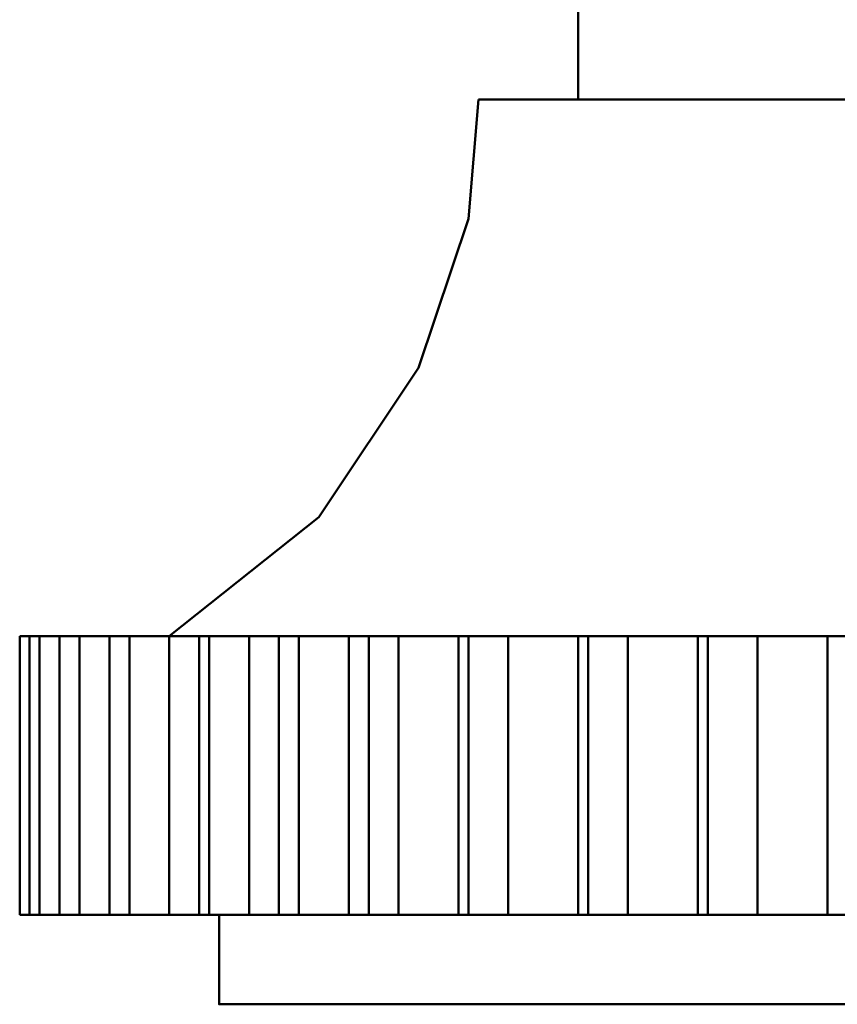
# Model space of a CAD drawing. Units: inches. Extents: x 100 to 900, y 0 to 140.
# Drawn here: x 850 to 864, y 0 to 17 of the extents above; entities that cross this region are included whole.
import ezdxf

# ---------------------------------------------------------------- set-up
doc = ezdxf.new("R2010")
doc.units = ezdxf.units.IN
doc.header["$MEASUREMENT"] = 0
doc.layers.add('Ebene 1', color=7, linetype='Continuous')

# ---------------------------------------------------------------- blocks, each defined once
blk = doc.blocks.new('block 10')
at = {"layer": 'Ebene 1', "color": 7, "lineweight": 50}
blk.add_lwpolyline([(859.683, 15.855), (869.205, 15.855)], dxfattribs=at)
blk = doc.blocks.new('block 11')
at = {"layer": 'Ebene 1', "color": 7, "lineweight": 50}
blk.add_lwpolyline([(852.983, 1.433), (852.807, 1.433), (852.454, 1.433)], dxfattribs=at)
blk = doc.blocks.new('block 12')
at = {"layer": 'Ebene 1', "color": 7, "lineweight": 50}
blk.add_lwpolyline([(852.983, 1.433), (852.983, 1.433)], dxfattribs=at)
blk = doc.blocks.new('block 13')
at = {"layer": 'Ebene 1', "color": 7, "lineweight": 50}
blk.add_lwpolyline([(852.454, 1.433), (852.454, 1.433)], dxfattribs=at)
blk = doc.blocks.new('block 14')
at = {"layer": 'Ebene 1', "color": 7, "lineweight": 50}
blk.add_lwpolyline([(852.454, 6.358), (852.807, 6.358)], dxfattribs=at)
blk = doc.blocks.new('block 15')
at = {"layer": 'Ebene 1', "color": 7, "lineweight": 50}
blk.add_lwpolyline([(852.983, 6.358), (852.983, 6.358)], dxfattribs=at)
blk = doc.blocks.new('block 16')
at = {"layer": 'Ebene 1', "color": 7, "lineweight": 50}
blk.add_lwpolyline([(852.983, 6.358), (852.807, 6.358)], dxfattribs=at)
blk = doc.blocks.new('block 17')
at = {"layer": 'Ebene 1', "color": 7, "lineweight": 50}
blk.add_lwpolyline([(851.22, 6.358), (851.22, 6.358)], dxfattribs=at)
blk = doc.blocks.new('block 18')
at = {"layer": 'Ebene 1', "color": 7, "lineweight": 50}
blk.add_lwpolyline([(851.396, 6.358), (851.396, 6.358)], dxfattribs=at)
blk = doc.blocks.new('block 19')
at = {"layer": 'Ebene 1', "color": 7, "lineweight": 50}
blk.add_lwpolyline([(851.396, 6.358), (851.22, 6.358)], dxfattribs=at)
blk = doc.blocks.new('block 20')
at = {"layer": 'Ebene 1', "color": 7, "lineweight": 50}
blk.add_lwpolyline([(851.396, 6.358), (851.396, 6.358)], dxfattribs=at)
blk = doc.blocks.new('block 21')
at = {"layer": 'Ebene 1', "color": 7, "lineweight": 50}
blk.add_lwpolyline([(851.749, 6.358), (851.925, 6.358)], dxfattribs=at)
blk = doc.blocks.new('block 22')
at = {"layer": 'Ebene 1', "color": 7, "lineweight": 50}
blk.add_lwpolyline([(851.749, 6.358), (851.572, 6.358), (851.396, 6.358)], dxfattribs=at)
blk = doc.blocks.new('block 23')
at = {"layer": 'Ebene 1', "color": 7, "lineweight": 50}
blk.add_lwpolyline([(851.749, 6.358), (851.749, 6.358)], dxfattribs=at)
blk = doc.blocks.new('block 24')
at = {"layer": 'Ebene 1', "color": 7, "lineweight": 50}
blk.add_lwpolyline([(852.454, 6.358), (852.454, 6.358)], dxfattribs=at)
blk = doc.blocks.new('block 25')
at = {"layer": 'Ebene 1', "color": 7, "lineweight": 50}
blk.add_lwpolyline([(852.278, 6.358), (852.101, 6.358), (851.925, 6.358)], dxfattribs=at)
blk = doc.blocks.new('block 26')
at = {"layer": 'Ebene 1', "color": 7, "lineweight": 50}
blk.add_lwpolyline([(852.278, 6.358), (852.454, 6.358)], dxfattribs=at)
blk = doc.blocks.new('block 27')
at = {"layer": 'Ebene 1', "color": 7, "lineweight": 50}
blk.add_lwpolyline([(851.22, 6.358), (851.043, 6.358), (850.867, 6.358), (850.691, 6.358), (850.514, 6.358)], dxfattribs=at)
blk = doc.blocks.new('block 28')
at = {"layer": 'Ebene 1', "color": 7, "lineweight": 50}
blk.add_lwpolyline([(850.162, 6.358), (849.985, 6.358), (849.809, 6.358)], dxfattribs=at)
blk = doc.blocks.new('block 29')
at = {"layer": 'Ebene 1', "color": 7, "lineweight": 50}
blk.add_lwpolyline([(850.162, 6.358), (850.338, 6.358), (850.514, 6.358)], dxfattribs=at)
blk = doc.blocks.new('block 30')
at = {"layer": 'Ebene 1', "color": 7, "lineweight": 50}
blk.add_lwpolyline([(851.572, 1.433), (851.749, 1.433)], dxfattribs=at)
blk = doc.blocks.new('block 31')
at = {"layer": 'Ebene 1', "color": 7, "lineweight": 50}
blk.add_lwpolyline([(850.338, 1.433), (850.162, 1.433)], dxfattribs=at)
blk = doc.blocks.new('block 32')
at = {"layer": 'Ebene 1', "color": 7, "lineweight": 50}
blk.add_lwpolyline([(850.867, 1.433), (851.043, 1.433), (851.22, 1.433)], dxfattribs=at)
blk = doc.blocks.new('block 33')
at = {"layer": 'Ebene 1', "color": 7, "lineweight": 50}
blk.add_lwpolyline([(851.396, 1.433), (851.396, 1.433)], dxfattribs=at)
blk = doc.blocks.new('block 34')
at = {"layer": 'Ebene 1', "color": 7, "lineweight": 50}
blk.add_lwpolyline([(850.514, 1.433), (850.338, 1.433)], dxfattribs=at)
blk = doc.blocks.new('block 35')
at = {"layer": 'Ebene 1', "color": 7, "lineweight": 50}
blk.add_lwpolyline([(850.691, 1.433), (850.867, 1.433)], dxfattribs=at)
blk = doc.blocks.new('block 36')
at = {"layer": 'Ebene 1', "color": 7, "lineweight": 50}
blk.add_lwpolyline([(850.162, 1.433), (850.162, 1.433)], dxfattribs=at)
blk = doc.blocks.new('block 37')
at = {"layer": 'Ebene 1', "color": 7, "lineweight": 50}
blk.add_lwpolyline([(851.396, 1.433), (851.572, 1.433)], dxfattribs=at)
blk = doc.blocks.new('block 38')
at = {"layer": 'Ebene 1', "color": 7, "lineweight": 50}
blk.add_lwpolyline([(851.749, 1.433), (851.749, 1.433)], dxfattribs=at)
blk = doc.blocks.new('block 39')
at = {"layer": 'Ebene 1', "color": 7, "lineweight": 50}
blk.add_lwpolyline([(850.514, 1.433), (850.514, 1.433)], dxfattribs=at)
blk = doc.blocks.new('block 40')
at = {"layer": 'Ebene 1', "color": 7, "lineweight": 50}
blk.add_lwpolyline([(850.867, 1.433), (850.867, 1.433)], dxfattribs=at)
blk = doc.blocks.new('block 41')
at = {"layer": 'Ebene 1', "color": 7, "lineweight": 50}
blk.add_lwpolyline([(850.691, 1.433), (850.514, 1.433)], dxfattribs=at)
blk = doc.blocks.new('block 42')
at = {"layer": 'Ebene 1', "color": 7, "lineweight": 50}
blk.add_lwpolyline([(850.162, 1.433), (849.985, 1.433), (849.809, 1.433)], dxfattribs=at)
blk = doc.blocks.new('block 43')
at = {"layer": 'Ebene 1', "color": 7, "lineweight": 50}
blk.add_lwpolyline([(857.92, 15.855), (859.683, 15.855)], dxfattribs=at)
blk = doc.blocks.new('block 44')
at = {"layer": 'Ebene 1', "color": 7, "lineweight": 50}
blk.add_lwpolyline([(852.454, 1.433), (852.278, 1.433)], dxfattribs=at)
blk = doc.blocks.new('block 45')
at = {"layer": 'Ebene 1', "color": 7, "lineweight": 50}
blk.add_lwpolyline([(851.925, 1.433), (851.749, 1.433)], dxfattribs=at)
blk = doc.blocks.new('block 46')
at = {"layer": 'Ebene 1', "color": 7, "lineweight": 50}
blk.add_lwpolyline([(851.925, 1.433), (852.101, 1.433), (852.278, 1.433)], dxfattribs=at)
blk = doc.blocks.new('block 47')
at = {"layer": 'Ebene 1', "color": 7, "lineweight": 50}
blk.add_lwpolyline([(849.985, 1.433), (849.985, 6.358)], dxfattribs=at)
blk = doc.blocks.new('block 48')
at = {"layer": 'Ebene 1', "color": 7, "lineweight": 50}
blk.add_lwpolyline([(849.809, 6.358), (849.809, 1.433)], dxfattribs=at)
blk = doc.blocks.new('block 49')
at = {"layer": 'Ebene 1', "color": 7, "lineweight": 50}
blk.add_lwpolyline([(850.514, 1.433), (850.514, 6.358)], dxfattribs=at)
blk = doc.blocks.new('block 50')
at = {"layer": 'Ebene 1', "color": 7, "lineweight": 50}
blk.add_lwpolyline([(851.396, 1.433), (851.396, 1.433)], dxfattribs=at)
blk = doc.blocks.new('block 51')
at = {"layer": 'Ebene 1', "color": 7, "lineweight": 50}
blk.add_lwpolyline([(851.396, 1.433), (851.22, 1.433)], dxfattribs=at)
blk = doc.blocks.new('block 112')
at = {"layer": 'Ebene 1', "color": 7, "lineweight": 50}
blk.add_lwpolyline([(875.377, -0.15), (874.319, -0.15), (873.613, -0.15), (853.336, -0.15), (853.336, 1.433)], dxfattribs=at)
blk = doc.blocks.new('block 114')
at = {"layer": 'Ebene 1', "color": 7, "lineweight": 50}
blk.add_lwpolyline([(852.454, 6.358), (855.099, 8.468), (856.862, 11.106), (857.744, 13.744), (857.92, 15.855)], dxfattribs=at)
blk = doc.blocks.new('block 118')
at = {"layer": 'Ebene 1', "color": 7, "lineweight": 50}
blk.add_lwpolyline([(859.683, 32.739), (859.683, 15.855), (869.205, 15.855)], dxfattribs=at)
blk = doc.blocks.new('block 127')
at = {"layer": 'Ebene 1', "color": 7, "lineweight": 50}
blk.add_lwpolyline([(864.092, 6.358), (864.092, 1.433)], dxfattribs=at)
blk = doc.blocks.new('block 128')
at = {"layer": 'Ebene 1', "color": 7, "lineweight": 50}
blk.add_lwpolyline([(862.857, 1.433), (862.857, 6.358)], dxfattribs=at)
blk = doc.blocks.new('block 129')
at = {"layer": 'Ebene 1', "color": 7, "lineweight": 50}
blk.add_lwpolyline([(861.976, 6.358), (861.976, 1.433)], dxfattribs=at)
blk = doc.blocks.new('block 130')
at = {"layer": 'Ebene 1', "color": 7, "lineweight": 50}
blk.add_lwpolyline([(861.799, 1.433), (861.799, 6.358)], dxfattribs=at)
blk = doc.blocks.new('block 131')
at = {"layer": 'Ebene 1', "color": 7, "lineweight": 50}
blk.add_lwpolyline([(860.565, 6.358), (860.565, 1.433)], dxfattribs=at)
blk = doc.blocks.new('block 132')
at = {"layer": 'Ebene 1', "color": 7, "lineweight": 50}
blk.add_lwpolyline([(859.86, 1.433), (859.86, 6.358)], dxfattribs=at)
blk = doc.blocks.new('block 133')
at = {"layer": 'Ebene 1', "color": 7, "lineweight": 50}
blk.add_lwpolyline([(859.683, 6.358), (859.683, 1.433)], dxfattribs=at)
blk = doc.blocks.new('block 134')
at = {"layer": 'Ebene 1', "color": 7, "lineweight": 50}
blk.add_lwpolyline([(858.449, 1.433), (858.449, 6.358)], dxfattribs=at)
blk = doc.blocks.new('block 135')
at = {"layer": 'Ebene 1', "color": 7, "lineweight": 50}
blk.add_lwpolyline([(857.744, 6.358), (857.744, 1.433)], dxfattribs=at)
blk = doc.blocks.new('block 136')
at = {"layer": 'Ebene 1', "color": 7, "lineweight": 50}
blk.add_lwpolyline([(857.567, 1.433), (857.567, 6.358)], dxfattribs=at)
blk = doc.blocks.new('block 137')
at = {"layer": 'Ebene 1', "color": 7, "lineweight": 50}
blk.add_lwpolyline([(856.51, 6.358), (856.51, 1.433)], dxfattribs=at)
blk = doc.blocks.new('block 138')
at = {"layer": 'Ebene 1', "color": 7, "lineweight": 50}
blk.add_lwpolyline([(855.981, 1.433), (855.981, 6.358)], dxfattribs=at)
blk = doc.blocks.new('block 139')
at = {"layer": 'Ebene 1', "color": 7, "lineweight": 50}
blk.add_lwpolyline([(855.628, 6.358), (855.628, 1.433)], dxfattribs=at)
blk = doc.blocks.new('block 140')
at = {"layer": 'Ebene 1', "color": 7, "lineweight": 50}
blk.add_lwpolyline([(854.746, 1.433), (854.746, 6.358)], dxfattribs=at)
blk = doc.blocks.new('block 141')
at = {"layer": 'Ebene 1', "color": 7, "lineweight": 50}
blk.add_lwpolyline([(854.394, 6.358), (854.394, 1.433)], dxfattribs=at)
blk = doc.blocks.new('block 142')
at = {"layer": 'Ebene 1', "color": 7, "lineweight": 50}
blk.add_lwpolyline([(853.865, 1.433), (853.865, 6.358)], dxfattribs=at)
blk = doc.blocks.new('block 143')
at = {"layer": 'Ebene 1', "color": 7, "lineweight": 50}
blk.add_lwpolyline([(853.159, 6.358), (853.159, 1.433), (852.983, 1.433)], dxfattribs=at)
blk = doc.blocks.new('block 144')
at = {"layer": 'Ebene 1', "color": 7, "lineweight": 50}
blk.add_lwpolyline([(853.159, 1.433), (853.336, 1.433)], dxfattribs=at)
blk = doc.blocks.new('block 145')
at = {"layer": 'Ebene 1', "color": 7, "lineweight": 50}
blk.add_lwpolyline([(852.983, 1.433), (852.983, 6.358)], dxfattribs=at)
blk = doc.blocks.new('block 146')
at = {"layer": 'Ebene 1', "color": 7, "lineweight": 50}
blk.add_lwpolyline([(852.983, 1.433), (852.807, 1.433), (852.454, 1.433)], dxfattribs=at)
blk = doc.blocks.new('block 147')
at = {"layer": 'Ebene 1', "color": 7, "lineweight": 50}
blk.add_lwpolyline([(852.983, 1.433), (852.983, 1.433)], dxfattribs=at)
blk = doc.blocks.new('block 148')
at = {"layer": 'Ebene 1', "color": 7, "lineweight": 50}
blk.add_lwpolyline([(852.454, 1.433), (852.454, 1.433)], dxfattribs=at)
blk = doc.blocks.new('block 149')
at = {"layer": 'Ebene 1', "color": 7, "lineweight": 50}
blk.add_lwpolyline([(852.983, 6.358), (853.159, 6.358)], dxfattribs=at)
blk = doc.blocks.new('block 150')
at = {"layer": 'Ebene 1', "color": 7, "lineweight": 50}
blk.add_lwpolyline([(853.336, 1.433), (853.865, 1.433)], dxfattribs=at)
blk = doc.blocks.new('block 151')
at = {"layer": 'Ebene 1', "color": 7, "lineweight": 50}
blk.add_lwpolyline([(853.865, 6.358), (853.159, 6.358)], dxfattribs=at)
blk = doc.blocks.new('block 152')
at = {"layer": 'Ebene 1', "color": 7, "lineweight": 50}
blk.add_lwpolyline([(853.865, 6.358), (854.394, 6.358)], dxfattribs=at)
blk = doc.blocks.new('block 153')
at = {"layer": 'Ebene 1', "color": 7, "lineweight": 50}
blk.add_lwpolyline([(854.394, 1.433), (853.865, 1.433)], dxfattribs=at)
blk = doc.blocks.new('block 156')
at = {"layer": 'Ebene 1', "color": 7, "lineweight": 50}
blk.add_lwpolyline([(852.807, 6.358), (852.454, 6.358)], dxfattribs=at)
blk = doc.blocks.new('block 157')
at = {"layer": 'Ebene 1', "color": 7, "lineweight": 50}
blk.add_lwpolyline([(852.983, 6.358), (852.983, 6.358)], dxfattribs=at)
blk = doc.blocks.new('block 158')
at = {"layer": 'Ebene 1', "color": 7, "lineweight": 50}
blk.add_lwpolyline([(852.983, 6.358), (852.807, 6.358)], dxfattribs=at)
blk = doc.blocks.new('block 159')
at = {"layer": 'Ebene 1', "color": 7, "lineweight": 50}
blk.add_lwpolyline([(851.22, 6.358), (851.22, 6.358)], dxfattribs=at)
blk = doc.blocks.new('block 160')
at = {"layer": 'Ebene 1', "color": 7, "lineweight": 50}
blk.add_lwpolyline([(851.396, 6.358), (851.396, 6.358)], dxfattribs=at)
blk = doc.blocks.new('block 161')
at = {"layer": 'Ebene 1', "color": 7, "lineweight": 50}
blk.add_lwpolyline([(851.396, 6.358), (851.22, 6.358)], dxfattribs=at)
blk = doc.blocks.new('block 162')
at = {"layer": 'Ebene 1', "color": 7, "lineweight": 50}
blk.add_lwpolyline([(851.396, 6.358), (851.396, 6.358)], dxfattribs=at)
blk = doc.blocks.new('block 163')
at = {"layer": 'Ebene 1', "color": 7, "lineweight": 50}
blk.add_lwpolyline([(851.749, 6.358), (851.925, 6.358)], dxfattribs=at)
blk = doc.blocks.new('block 164')
at = {"layer": 'Ebene 1', "color": 7, "lineweight": 50}
blk.add_lwpolyline([(851.749, 6.358), (851.572, 6.358), (851.396, 6.358)], dxfattribs=at)
blk = doc.blocks.new('block 165')
at = {"layer": 'Ebene 1', "color": 7, "lineweight": 50}
blk.add_lwpolyline([(851.749, 6.358), (851.749, 6.358)], dxfattribs=at)
blk = doc.blocks.new('block 166')
at = {"layer": 'Ebene 1', "color": 7, "lineweight": 50}
blk.add_lwpolyline([(852.454, 6.358), (852.454, 6.358)], dxfattribs=at)
blk = doc.blocks.new('block 167')
at = {"layer": 'Ebene 1', "color": 7, "lineweight": 50}
blk.add_lwpolyline([(852.278, 6.358), (852.101, 6.358), (851.925, 6.358)], dxfattribs=at)
blk = doc.blocks.new('block 168')
at = {"layer": 'Ebene 1', "color": 7, "lineweight": 50}
blk.add_lwpolyline([(852.278, 6.358), (852.454, 6.358)], dxfattribs=at)
blk = doc.blocks.new('block 169')
at = {"layer": 'Ebene 1', "color": 7, "lineweight": 50}
blk.add_lwpolyline([(851.22, 6.358), (851.043, 6.358), (850.867, 6.358), (850.691, 6.358), (850.514, 6.358)], dxfattribs=at)
blk = doc.blocks.new('block 170')
at = {"layer": 'Ebene 1', "color": 7, "lineweight": 50}
blk.add_lwpolyline([(850.162, 6.358), (849.985, 6.358), (849.809, 6.358)], dxfattribs=at)
blk = doc.blocks.new('block 171')
at = {"layer": 'Ebene 1', "color": 7, "lineweight": 50}
blk.add_lwpolyline([(850.162, 6.358), (850.338, 6.358), (850.514, 6.358)], dxfattribs=at)
blk = doc.blocks.new('block 173')
at = {"layer": 'Ebene 1', "color": 7, "lineweight": 50}
blk.add_lwpolyline([(869.381, 1.433), (868.676, 1.433), (867.442, 1.433), (867.266, 1.433), (866.384, 1.433), (865.15, 1.433), (864.092, 1.433)], dxfattribs=at)
blk = doc.blocks.new('block 174')
at = {"layer": 'Ebene 1', "color": 7, "lineweight": 50}
blk.add_lwpolyline([(862.857, 1.433), (861.976, 1.433), (861.799, 1.433)], dxfattribs=at)
blk = doc.blocks.new('block 175')
at = {"layer": 'Ebene 1', "color": 7, "lineweight": 50}
blk.add_lwpolyline([(860.565, 1.433), (859.86, 1.433), (859.683, 1.433)], dxfattribs=at)
blk = doc.blocks.new('block 176')
at = {"layer": 'Ebene 1', "color": 7, "lineweight": 50}
blk.add_lwpolyline([(858.449, 1.433), (857.744, 1.433), (857.567, 1.433)], dxfattribs=at)
blk = doc.blocks.new('block 177')
at = {"layer": 'Ebene 1', "color": 7, "lineweight": 50}
blk.add_lwpolyline([(856.51, 1.433), (855.981, 1.433), (855.628, 1.433)], dxfattribs=at)
blk = doc.blocks.new('block 178')
at = {"layer": 'Ebene 1', "color": 7, "lineweight": 50}
blk.add_lwpolyline([(854.746, 1.433), (854.394, 1.433)], dxfattribs=at)
blk = doc.blocks.new('block 179')
at = {"layer": 'Ebene 1', "color": 7, "lineweight": 50}
blk.add_lwpolyline([(851.749, 1.433), (851.572, 1.433)], dxfattribs=at)
blk = doc.blocks.new('block 180')
at = {"layer": 'Ebene 1', "color": 7, "lineweight": 50}
blk.add_lwpolyline([(850.338, 1.433), (850.162, 1.433)], dxfattribs=at)
blk = doc.blocks.new('block 181')
at = {"layer": 'Ebene 1', "color": 7, "lineweight": 50}
blk.add_lwpolyline([(850.867, 1.433), (851.043, 1.433), (851.22, 1.433)], dxfattribs=at)
blk = doc.blocks.new('block 182')
at = {"layer": 'Ebene 1', "color": 7, "lineweight": 50}
blk.add_lwpolyline([(851.396, 1.433), (851.396, 1.433)], dxfattribs=at)
blk = doc.blocks.new('block 183')
at = {"layer": 'Ebene 1', "color": 7, "lineweight": 50}
blk.add_lwpolyline([(850.514, 1.433), (850.338, 1.433)], dxfattribs=at)
blk = doc.blocks.new('block 184')
at = {"layer": 'Ebene 1', "color": 7, "lineweight": 50}
blk.add_lwpolyline([(850.691, 1.433), (850.867, 1.433)], dxfattribs=at)
blk = doc.blocks.new('block 185')
at = {"layer": 'Ebene 1', "color": 7, "lineweight": 50}
blk.add_lwpolyline([(850.162, 1.433), (850.162, 1.433)], dxfattribs=at)
blk = doc.blocks.new('block 186')
at = {"layer": 'Ebene 1', "color": 7, "lineweight": 50}
blk.add_lwpolyline([(851.396, 1.433), (851.572, 1.433)], dxfattribs=at)
blk = doc.blocks.new('block 187')
at = {"layer": 'Ebene 1', "color": 7, "lineweight": 50}
blk.add_lwpolyline([(851.749, 1.433), (851.749, 1.433)], dxfattribs=at)
blk = doc.blocks.new('block 188')
at = {"layer": 'Ebene 1', "color": 7, "lineweight": 50}
blk.add_lwpolyline([(850.514, 1.433), (850.514, 1.433)], dxfattribs=at)
blk = doc.blocks.new('block 189')
at = {"layer": 'Ebene 1', "color": 7, "lineweight": 50}
blk.add_lwpolyline([(850.867, 1.433), (850.867, 1.433)], dxfattribs=at)
blk = doc.blocks.new('block 190')
at = {"layer": 'Ebene 1', "color": 7, "lineweight": 50}
blk.add_lwpolyline([(850.691, 1.433), (850.514, 1.433)], dxfattribs=at)
blk = doc.blocks.new('block 191')
at = {"layer": 'Ebene 1', "color": 7, "lineweight": 50}
blk.add_lwpolyline([(850.162, 1.433), (849.985, 1.433), (849.809, 1.433)], dxfattribs=at)
blk = doc.blocks.new('block 192')
at = {"layer": 'Ebene 1', "color": 7, "lineweight": 50}
blk.add_lwpolyline([(854.746, 1.433), (855.628, 1.433)], dxfattribs=at)
blk = doc.blocks.new('block 193')
at = {"layer": 'Ebene 1', "color": 7, "lineweight": 50}
blk.add_lwpolyline([(856.51, 1.433), (857.567, 1.433)], dxfattribs=at)
blk = doc.blocks.new('block 194')
at = {"layer": 'Ebene 1', "color": 7, "lineweight": 50}
blk.add_lwpolyline([(858.449, 1.433), (859.683, 1.433)], dxfattribs=at)
blk = doc.blocks.new('block 195')
at = {"layer": 'Ebene 1', "color": 7, "lineweight": 50}
blk.add_lwpolyline([(860.565, 1.433), (861.799, 1.433)], dxfattribs=at)
blk = doc.blocks.new('block 196')
at = {"layer": 'Ebene 1', "color": 7, "lineweight": 50}
blk.add_lwpolyline([(862.857, 1.433), (864.092, 1.433)], dxfattribs=at)
blk = doc.blocks.new('block 199')
at = {"layer": 'Ebene 1', "color": 7, "lineweight": 50}
blk.add_lwpolyline([(865.15, 6.358), (864.092, 6.358), (862.857, 6.358), (861.976, 6.358), (861.799, 6.358), (860.565, 6.358), (859.86, 6.358), (859.683, 6.358)], dxfattribs=at)
blk = doc.blocks.new('block 200')
at = {"layer": 'Ebene 1', "color": 7, "lineweight": 50}
blk.add_lwpolyline([(858.449, 6.358), (857.744, 6.358), (857.567, 6.358)], dxfattribs=at)
blk = doc.blocks.new('block 201')
at = {"layer": 'Ebene 1', "color": 7, "lineweight": 50}
blk.add_lwpolyline([(856.51, 6.358), (855.981, 6.358), (855.628, 6.358)], dxfattribs=at)
blk = doc.blocks.new('block 202')
at = {"layer": 'Ebene 1', "color": 7, "lineweight": 50}
blk.add_lwpolyline([(854.746, 6.358), (854.394, 6.358)], dxfattribs=at)
blk = doc.blocks.new('block 203')
at = {"layer": 'Ebene 1', "color": 7, "lineweight": 50}
blk.add_lwpolyline([(854.746, 6.358), (855.628, 6.358)], dxfattribs=at)
blk = doc.blocks.new('block 204')
at = {"layer": 'Ebene 1', "color": 7, "lineweight": 50}
blk.add_lwpolyline([(856.51, 6.358), (857.567, 6.358)], dxfattribs=at)
blk = doc.blocks.new('block 205')
at = {"layer": 'Ebene 1', "color": 7, "lineweight": 50}
blk.add_lwpolyline([(858.449, 6.358), (859.683, 6.358)], dxfattribs=at)
blk = doc.blocks.new('block 206')
at = {"layer": 'Ebene 1', "color": 7, "lineweight": 50}
blk.add_lwpolyline([(859.683, 15.855), (857.92, 15.855)], dxfattribs=at)
blk = doc.blocks.new('block 207')
at = {"layer": 'Ebene 1', "color": 7, "lineweight": 50}
blk.add_lwpolyline([(850.162, 6.358), (850.162, 1.433)], dxfattribs=at)
blk = doc.blocks.new('block 208')
at = {"layer": 'Ebene 1', "color": 7, "lineweight": 50}
blk.add_lwpolyline([(852.278, 1.433), (852.454, 1.433)], dxfattribs=at)
blk = doc.blocks.new('block 209')
at = {"layer": 'Ebene 1', "color": 7, "lineweight": 50}
blk.add_lwpolyline([(851.925, 1.433), (851.749, 1.433)], dxfattribs=at)
blk = doc.blocks.new('block 210')
at = {"layer": 'Ebene 1', "color": 7, "lineweight": 50}
blk.add_lwpolyline([(851.925, 1.433), (852.101, 1.433), (852.278, 1.433)], dxfattribs=at)
blk = doc.blocks.new('block 211')
at = {"layer": 'Ebene 1', "color": 7, "lineweight": 50}
blk.add_lwpolyline([(850.867, 1.433), (850.867, 6.358)], dxfattribs=at)
blk = doc.blocks.new('block 212')
at = {"layer": 'Ebene 1', "color": 7, "lineweight": 50}
blk.add_lwpolyline([(851.396, 6.358), (851.396, 1.433)], dxfattribs=at)
blk = doc.blocks.new('block 213')
at = {"layer": 'Ebene 1', "color": 7, "lineweight": 50}
blk.add_lwpolyline([(851.749, 1.433), (851.749, 6.358)], dxfattribs=at)
blk = doc.blocks.new('block 214')
at = {"layer": 'Ebene 1', "color": 7, "lineweight": 50}
blk.add_lwpolyline([(851.749, 6.358), (851.749, 1.433)], dxfattribs=at)
blk = doc.blocks.new('block 215')
at = {"layer": 'Ebene 1', "color": 7, "lineweight": 50}
blk.add_lwpolyline([(852.454, 1.433), (852.454, 6.358)], dxfattribs=at)
blk = doc.blocks.new('block 216')
at = {"layer": 'Ebene 1', "color": 7, "lineweight": 50}
blk.add_lwpolyline([(849.985, 6.358), (849.985, 1.433)], dxfattribs=at)
blk = doc.blocks.new('block 217')
at = {"layer": 'Ebene 1', "color": 7, "lineweight": 50}
blk.add_lwpolyline([(849.809, 1.433), (849.809, 6.358)], dxfattribs=at)
blk = doc.blocks.new('block 218')
at = {"layer": 'Ebene 1', "color": 7, "lineweight": 50}
blk.add_lwpolyline([(850.514, 6.358), (850.514, 1.433)], dxfattribs=at)
blk = doc.blocks.new('block 219')
at = {"layer": 'Ebene 1', "color": 7, "lineweight": 50}
blk.add_lwpolyline([(851.396, 1.433), (851.396, 1.433)], dxfattribs=at)
blk = doc.blocks.new('block 220')
at = {"layer": 'Ebene 1', "color": 7, "lineweight": 50}
blk.add_lwpolyline([(851.396, 1.433), (851.22, 1.433)], dxfattribs=at)
blk = doc.blocks.new('block 314')
at = {"layer": 'Ebene 1', "color": 7, "lineweight": 50}
blk.add_lwpolyline([(875.377, -0.15), (874.319, -0.15), (873.613, -0.15), (853.336, -0.15), (853.336, 1.433)], dxfattribs=at)
blk = doc.blocks.new('block 316')
at = {"layer": 'Ebene 1', "color": 7, "lineweight": 50}
blk.add_lwpolyline([(852.454, 6.358), (855.099, 8.468), (856.862, 11.106), (857.744, 13.744), (857.92, 15.855)], dxfattribs=at)

msp = doc.modelspace()

# ---------------------------------------------------------------- block references
at = {"layer": 'Ebene 1'}
for name in ['block 118', 'block 114', 'block 316', 'block 43', 'block 206', 'block 10', 'block 28', 'block 48', 'block 170', 'block 217', 'block 47', 'block 216', 'block 29', 'block 171', 'block 207', 'block 27', 'block 49', 'block 169', 'block 218', 'block 211', 'block 17', 'block 19', 'block 159', 'block 161', 'block 18', 'block 20', 'block 22', 'block 160', 'block 162', 'block 164', 'block 212', 'block 21', 'block 23', 'block 163', 'block 165', 'block 213', 'block 214', 'block 25', 'block 167', 'block 26', 'block 168', 'block 14', 'block 24', 'block 156', 'block 166', 'block 215', 'block 16', 'block 158', 'block 15', 'block 143', 'block 145', 'block 149', 'block 157', 'block 151', 'block 142', 'block 152', 'block 141', 'block 202', 'block 140', 'block 203', 'block 139', 'block 201', 'block 138', 'block 137', 'block 204', 'block 136', 'block 200', 'block 135', 'block 134', 'block 205', 'block 133', 'block 199', 'block 132', 'block 131', 'block 130', 'block 129', 'block 128', 'block 127', 'block 42', 'block 191', 'block 31', 'block 36', 'block 180', 'block 185', 'block 34', 'block 183', 'block 39', 'block 41', 'block 188', 'block 190', 'block 35', 'block 184', 'block 32', 'block 40', 'block 181', 'block 189', 'block 51', 'block 220', 'block 33', 'block 37', 'block 50', 'block 182', 'block 186', 'block 219', 'block 30', 'block 179', 'block 38', 'block 45', 'block 187', 'block 209', 'block 46', 'block 210', 'block 44', 'block 208', 'block 11', 'block 13', 'block 146', 'block 148', 'block 12', 'block 147', 'block 144', 'block 112', 'block 150', 'block 314', 'block 153', 'block 178', 'block 192', 'block 177', 'block 193', 'block 176', 'block 194', 'block 175', 'block 195', 'block 174', 'block 196', 'block 173']:
    msp.add_blockref(name, (0, 0), dxfattribs=at)

doc.saveas('drawing.dxf')
